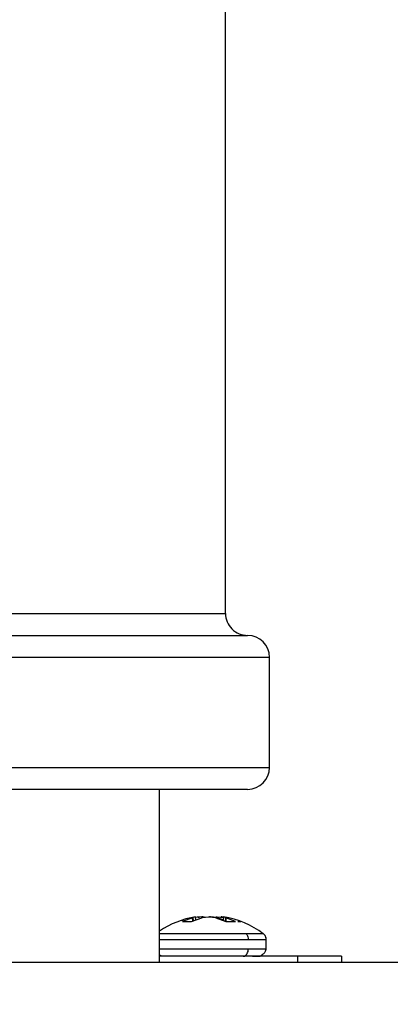
# Model space of a CAD drawing. Units: inches. Extents: x -0.4 to 40.1, y -0.4 to 10.8.
# Drawn here: x 4.4 to 4.5, y 9.7 to 9.9 of the extents above; entities that cross this region are included whole.
import ezdxf

# ---------------------------------------------------------------- set-up
doc = ezdxf.new("R2010")
doc.units = ezdxf.units.IN
doc.header["$MEASUREMENT"] = 0
doc.layers.add('NOTES', color=144, linetype='Continuous')
doc.styles.add('SLDTEXTSTYLE0', font='TXT', dxfattribs={"width": 0.75})
doc.dimstyles.new('SLDDIMSTYLE1', dxfattribs={"dimtxt": 0.125, "dimasz": 0.13, "dimexe": 0, "dimexo": 0.0625, "dimgap": 0.03125, "dimtad": 0, "dimtih": 1, "dimtoh": 1, "dimdec": 6, "dimlfac": 14, "dimrnd": 1e-09, "dimzin": 12, "dimdsep": 46, "dimlunit": 5, "dimtxsty": 'SLDTEXTSTYLE0', "dimsah": 1, "dimcen": 0.09, "dimadec": 0, "dimazin": 3, "dimtfac": 1, "dimtdec": 3, "dimtofl": 0, "dimtmove": 0, "dimatfit": 3, "dimfxl": 0, "dimfrac": 2, "dimtolj": 1, "dimtzin": 12, "dimarcsym": 0})

# ---------------------------------------------------------------- blocks, each defined once
blk = doc.blocks.new('_D_11')
at = {"layer": 'NOTES', "color": 7}
for p, q in [((4.77014252380437, 10.41781803800543), (1.659196286839744, 10.41781803800543)), ((1.784196286839743, 10.41781803800543), (1.784196286839743, 8.380613399607862)), ((1.786279621522883, 8.229971035882969), (1.91527268388402, 8.229971035882969)), ((1.784196286839744, 5.79892189608679), (1.784196286839743, 8.053686322964019)), ((3.635684451296117, 5.79892189608679), (1.659196286839744, 5.79892189608679))]:
    blk.add_line(p, q, dxfattribs=at)
for points in [[(1.784196286839743, 10.41781803800543), (1.764196286839743, 10.28781803800543), (1.804196286839743, 10.28781803800543)], [(1.784196286839744, 5.79892189608679), (1.804196286839744, 5.92892189608679), (1.764196286839744, 5.92892189608679)]]:
    blk.add_solid(points, dxfattribs=at)
at = {"layer": 'NOTES', "color": 7, "char_height": 0.125, "attachment_point": 1, "style": 'SLDTEXTSTYLE0'}
for s, insert in [('5', (1.804595597018505, 8.380114924473684)), ('"', (1.933588659379641, 8.288786799712307)), ('64', (1.583241423287475, 8.288786799712307)), ('8', (1.804595597018505, 8.214819779836676))]:
    blk.add_mtext(s, dxfattribs=dict(at, insert=insert))

msp = doc.modelspace()

# ---------------------------------------------------------------- linework, layer by layer
at = {"color": 7, "linetype": 'Continuous', "lineweight": 25}
for p, q in [((4.490522336630782, 9.822275169826776), (4.490522336630781, 9.956203741255349)), ((4.404962719082977, 9.822275169826776), (4.490522336630782, 9.822275169826776)), ((4.404962719082977, 9.81781088411249), (4.494986622322721, 9.817810884112491)), ((4.499450908059353, 9.813346598398205), (4.404962719082977, 9.813346598398205)), ((4.499450908059353, 9.791025169826776), (4.499450908059353, 9.813346598398205)), ((4.404297340409808, 9.791025169826776), (4.499450908059353, 9.791025169826776)), ((4.494986622345068, 9.78656088411249), (4.399900851816384, 9.78656088411249)), ((4.477129479487926, 9.751421896086798), (4.477129479487926, 9.78656088411249)), ((4.484425974177234, 9.760662424687233), (4.483896508218594, 9.760529140997537)), ((4.484484278454225, 9.760046405013657), (4.484425974177234, 9.760662424687233)), ((4.484508784005739, 9.760055451312484), (4.484450995896926, 9.76066601743275)), ((4.484455161275537, 9.760622007702883), (4.484771016975662, 9.760662424687174)), ((4.484882329494501, 9.760662424664321), (4.485081225695017, 9.760529141021259)), ((4.48572291720945, 9.76066242468722), (4.484994327538837, 9.760587372917097)), ((4.485730465041618, 9.76050643843369), (4.48572291720945, 9.76066242468722)), ((4.485836825746449, 9.760529141018738), (4.487066011141466, 9.760662424664222)), ((4.486444420048882, 9.76057262712064), (4.48591017533743, 9.76066242466422)), ((4.48591017533743, 9.76066242466422), (4.485916208108579, 9.760537748648613)), ((4.487283739643623, 9.760662424687222), (4.488480982346524, 9.760529140997516)), ((4.488697955467757, 9.760529140999624), (4.48746877006288, 9.760662424687137)), ((4.488171357901567, 9.760586241307827), (4.488624605884989, 9.760662424687135)), ((4.488811864009892, 9.760662424664313), (4.490105759124517, 9.760529141021236)), ((4.489645461914878, 9.760576556062787), (4.489652451725768, 9.760662424687231)), ((4.489763764275953, 9.760662424676923), (4.489755848843087, 9.760565185145149)), ((4.490085467637218, 9.76062125943205), (4.489763764275953, 9.760662424676923)), ((4.490083785270509, 9.760666017439975), (4.490015415330814, 9.759943647913103)), ((4.490101709031388, 9.760662424687176), (4.490033024430187, 9.759936730627874)), ((4.490097663203529, 9.760664190037152), (4.490108807033359, 9.760662424664323)), ((4.490552072814673, 9.760529140996944), (4.490101709031388, 9.760662424687176)), ((4.481595055572083, 9.75992858785501), (4.481970369156016, 9.760035929626058)), ((4.48383317974616, 9.760510567276514), (4.481801824103598, 9.759726040143613)), ((4.481801824103598, 9.759726040143613), (4.48361644068379, 9.759726040163992)), ((4.48361644068379, 9.759726040163992), (4.485741649655107, 9.760510567274586)), ((4.483629909103058, 9.760510567274867), (4.483729414935531, 9.760529140996944)), ((4.483896508218594, 9.760529140997537), (4.48383317974616, 9.760510567276514)), ((4.483882936036423, 9.759824417691911), (4.48383317974616, 9.760510567276514)), ((4.483896508218594, 9.760529140997537), (4.483945925202237, 9.75984767032931)), ((4.485081225695017, 9.760529141021259), (4.485077026674938, 9.76051056727535)), ((4.485741649655107, 9.760510567274586), (4.485836825746449, 9.760529141018738)), ((4.488480982346524, 9.760529140997516), (4.48857222746321, 9.760510567276501)), ((4.48857222746321, 9.760510567276501), (4.490569372230316, 9.759726040143617)), ((4.488793131518953, 9.760510567278196), (4.488697955467757, 9.760529140999624)), ((4.490025997162125, 9.760055451324249), (4.488793131518953, 9.760510567278196)), ((4.490805366261955, 9.760529141018822), (4.490359131588566, 9.76058624132243)), ((4.490493499728059, 9.759755844708852), (4.490552072814673, 9.760529140996944)), ((4.490609323903012, 9.760510567274867), (4.490550462746206, 9.759733468237776)), ((4.490609323903012, 9.760510567274867), (4.490552072814673, 9.760529140996944)), ((4.490569372230316, 9.759726040143617), (4.492506289712232, 9.759726040163027)), ((4.492506289712232, 9.759726040163027), (4.490609323903012, 9.760510567274867)), ((4.490904872140577, 9.76051056728236), (4.490805366261955, 9.760529141018822)), ((4.492993636658557, 9.759726040144246), (4.493647920558515, 9.75972604016067)), ((4.494726486488447, 9.757242036225556), (4.477129479487926, 9.75724203621204)), ((4.49817741890261, 9.75724203621204), (4.494726486488447, 9.757242036225556)), ((4.477129479487926, 9.75606027313786), (4.495129845247647, 9.756060273137896)), ((4.495129845247647, 9.756060273137896), (4.498767390606615, 9.756060273158225)), ((4.498766628557723, 9.756060273137878), (4.498759341905219, 9.756123429398526)), ((4.498767390606615, 9.754150467527), (4.498767390606615, 9.756060273137896)), ((4.495129845248873, 9.754150467527), (4.477129479487926, 9.754150467515368)), ((4.505124533463759, 9.752671896086797), (4.477129479487926, 9.752671896086797)), ((4.498767390606616, 9.754150467515368), (4.495129845248873, 9.754150467527)), ((4.514053104892329, 9.752671896086797), (4.505124533463759, 9.752671896086797)), ((4.505124533463759, 9.752671896086797), (4.505124533463759, 9.751421896086796)), ((4.514053104892329, 9.752671896086797), (4.514053104892329, 9.751421896086796)), ((5.547778901345685, 9.751421896086798), (4.400463281512673, 9.751421896086798))]:
    msp.add_line(p, q, dxfattribs=at)
for centre, radius, start, end in [((4.494986622345068, 9.822275169826776), 0.004464285714285587, 180, 270.0000000000008), ((4.494986622345068, 9.813346598398205), 0.004464285714286476, 0, 90), ((4.494986622345068, 9.791025169826776), 0.004464285714286476, 270.0000000000008, 0), ((4.487267390606613, 9.74273261037251), 0.01815357142857213, 98.97609089002074, 123.9488595713532), ((4.487267390606613, 9.74273261037251), 0.01815357142857274, 53.05950783480161, 81.01948508965917)]:
    msp.add_arc(centre, radius, start, end, dxfattribs=at)
for points, knots in [([(4.484450016005312, 9.760665924242657), (4.48444806263228, 9.760665755977438), (4.48444542671173, 9.760665528916993), (4.484429975203874, 9.760663063169892), (4.484425974177234, 9.760662424687233)], [0, 0, 0, 0, 0.7410591460674967, 1, 1, 1, 1]), ([(4.484771016975662, 9.760662424687174), (4.484794619088244, 9.76066401260303), (4.484841823770244, 9.760667188465474), (4.484872699640849, 9.760665567319968), (4.484880427465347, 9.760663045382234), (4.484882329494501, 9.760662424664321)], [0, 0, 0, 0, 0.4298284236546787, 0.8596651669887501, 1, 1, 1, 1]), ([(4.48591017533743, 9.76066242466422), (4.485888406073903, 9.760664012592196), (4.485844867126913, 9.760667188478777), (4.485774613498115, 9.760665567299212), (4.485733127939733, 9.760663045396448), (4.48572291720945, 9.76066242468722)], [0, 0, 0, 0, 0.4298284497218337, 0.8596651909140423, 1, 1, 1, 1]), ([(4.487066011141466, 9.760662424664222), (4.487097066249735, 9.760664012592196), (4.487159177065331, 9.760667188478777), (4.487234998279311, 9.760665567299212), (4.48727411255167, 9.760663045396448), (4.487283739643623, 9.760662424687222)], [0, 0, 0, 0, 0.4298284497216035, 0.859665190914151, 1, 1, 1, 1]), ([(4.487468770062881, 9.760662424687137), (4.487437714956723, 9.760664012602994), (4.487375604143113, 9.760667188465456), (4.487299782930486, 9.760665567320007), (4.48726066865493, 9.760663045382252), (4.487251041560665, 9.760662424664313)], [0, 0, 0, 0, 0.4298284194226851, 0.8596651612481989, 1, 1, 1, 1]), ([(4.488624605884989, 9.760662424687135), (4.48864637514568, 9.760664012602993), (4.48868991408856, 9.760667188465455), (4.488760167721536, 9.760665567320007), (4.488801653278373, 9.760663045382252), (4.488811864009892, 9.760662424664313)], [0, 0, 0, 0, 0.4298284194226216, 0.8596651612480181, 1, 1, 1, 1]), ([(4.489763764275953, 9.760662424676923), (4.489740162159555, 9.760664012597141), (4.489692957471229, 9.760667188468227), (4.489662081653966, 9.760665567286269), (4.489654353769558, 9.760663045393935), (4.489652451725768, 9.760662424687231)], [0, 0, 0, 0, 0.4298284418212812, 0.8596651794787327, 1, 1, 1, 1]), ([(4.490101709031388, 9.760662424687176), (4.49009080836641, 9.760664488485755), (4.490079192167665, 9.760666687754748), (4.490084441795529, 9.760665968551356), (4.490084765161725, 9.760665924249919)], [0, 0, 0, 0, 0.9384020725704045, 1, 1, 1, 1]), ([(4.494726486488447, 9.757242036225556), (4.494791327942107, 9.757158545116022), (4.49492276161955, 9.756989308571498), (4.495086873741116, 9.756590180153674), (4.49511363153226, 9.756260214034292), (4.495129845247647, 9.756060273137896)], [0, 0, 0, 0, 0.2772980009191084, 0.5620832654163143, 1, 1, 1, 1]), ([(4.498712406327859, 9.756439416696447), (4.498682137188727, 9.756536134571757), (4.498617107673308, 9.75674392100851), (4.49843045290014, 9.757023719269675), (4.498256257275533, 9.757173114920276), (4.498170364682212, 9.757246779111842)], [0, 0, 0, 0, 0.3062406411645935, 0.6579202801145437, 0.9999999999999999, 0.9999999999999999, 0.9999999999999999, 0.9999999999999999]), ([(4.498767197614587, 9.756052353130345), (4.498760222738752, 9.756166270055381), (4.498746077250138, 9.756397300772528), (4.498622473606098, 9.756726147238204), (4.498433943694163, 9.757022580394844), (4.498257804481956, 9.7571727388318), (4.498170953573925, 9.757246779111842)], [0, 0, 0, 0, 0.246540763485794, 0.500000235936203, 0.7534595903967793, 1, 1, 1, 1]), ([(4.477129479487926, 9.752962852489757), (4.477130382174227, 9.752962392252345), (4.477179362087093, 9.752937419691692), (4.477274125262504, 9.75289632153845), (4.477388432731035, 9.752844221732605), (4.477448955807516, 9.7528163395605), (4.477489405230085, 9.752796907429342), (4.477525353988865, 9.752778974476852), (4.477562915638202, 9.752758392138567), (4.477590957253537, 9.752739126089818), (4.477628928431836, 9.752695500375872), (4.477498459237785, 9.752681344964126), (4.477272356059588, 9.752670657269075), (4.477272974523832, 9.752671661509236), (4.477273327359126, 9.752672234430591)], [0, 0, 0, 0, 0.0009314352321755766, 0.05053983477082383, 0.06931765396754128, 0.08500437410139464, 0.09219937495178268, 0.0993073227633255, 0.1144387956309135, 0.1327424058641818, 0.1558023139538026, 0.3130482435733382, 0.6080924205334703, 0.9999999999999999, 0.9999999999999999, 0.9999999999999999, 0.9999999999999999]), ([(4.494118958217143, 9.752671896098008), (4.494262206582791, 9.752697962275509), (4.494560314676674, 9.75275220749118), (4.494899388703885, 9.753152158970945), (4.495096741410852, 9.75364955623864), (4.495119100938707, 9.75398788981488), (4.495129845248873, 9.754150467527)], [0, 0, 0, 0, 0.2702613327569736, 0.5624293889431722, 0.7897364204062366, 1, 1, 1, 1]), ([(4.495965504716673, 9.752671956309905), (4.495995702162506, 9.752671958615071), (4.496673425174611, 9.752672010350041), (4.497173159173981, 9.75266864732738), (4.497528390849201, 9.752682633638575), (4.497548799419611, 9.75270743111029), (4.497675909239432, 9.752803335983486), (4.497775265506763, 9.752872799357926), (4.497831291498263, 9.752911972555728), (4.497874558986392, 9.752942448547524), (4.497920193898682, 9.752975011193245), (4.497986825550204, 9.753023434403115), (4.498122054136608, 9.753125527293873), (4.498406069202388, 9.753367520029254), (4.498698548053704, 9.753723825499527), (4.498743041502973, 9.753999567464401), (4.498767390586088, 9.754150467521184)], [0, 0, 0, 0, 0.01387017754789067, 0.3112891917601217, 0.5351439326558269, 0.6670615413950706, 0.7011964252901529, 0.7126753209676606, 0.7177273043939778, 0.7226853720726402, 0.7278334439547679, 0.7334003662125409, 0.7463330558767194, 0.7808132388621157, 0.8800498331232174, 1, 1, 1, 1])]:
    msp.add_open_spline(points, degree=3, knots=knots, dxfattribs=at)

# ---------------------------------------------------------------- dimensions: what is measured, and where the dimension line sits
at = {"layer": 'NOTES', "color": 7}
dim = msp.add_linear_dim(base=(1.784196286839744, 5.79892189608679), p1=(4.820142523804369, 10.41781803800543), p2=(3.685684451296117, 5.79892189608679), angle=90.0000000000002, dimstyle='SLDDIMSTYLE1', dxfattribs=at)
dim.commit()
dim.dimension.update_dxf_attribs({"geometry": '_D_11', "text_midpoint": (1.784196286839743, 8.217149861285943), "dimtype": 160})

doc.saveas('drawing.dxf')
